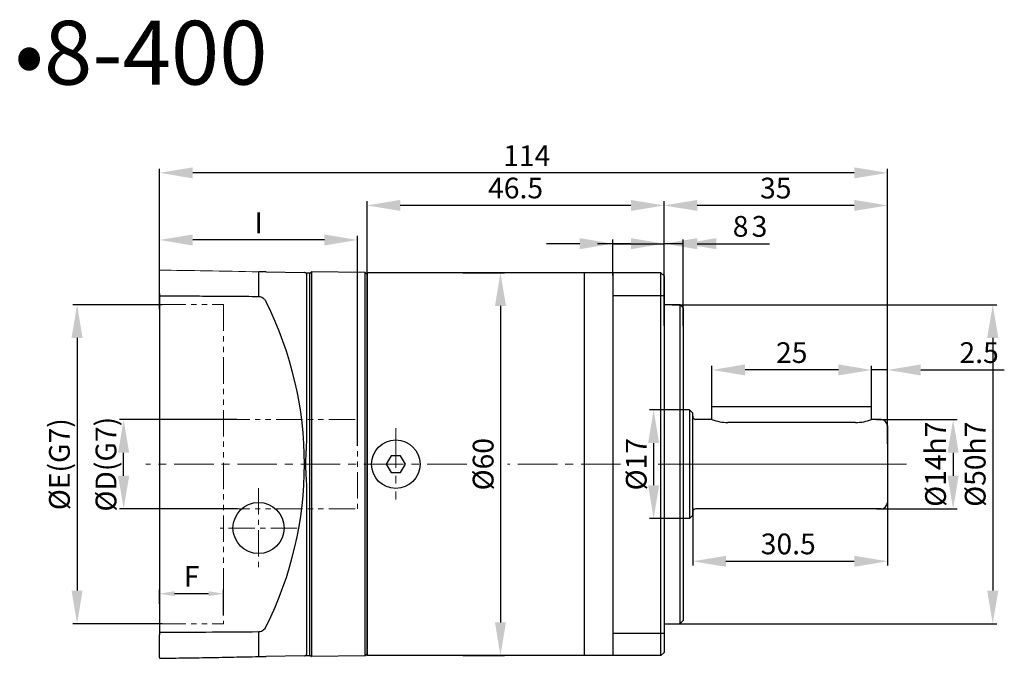
# Model space of a CAD drawing. Units: millimetres. Extents: x 11044 to 23375, y -5674 to -4020.
# Drawn here: x 13515 to 13669, y -4422 to -4322 of the extents above; entities that cross this region are included whole.
import ezdxf

# ---------------------------------------------------------------- set-up
doc = ezdxf.new("R2010")
doc.units = ezdxf.units.MM
doc.header["$LTSCALE"] = 6.5
doc.header["$PDMODE"] = 3
doc.linetypes.add('CENTER', pattern=[50.8, 31.75, -6.35, 6.35, -6.35])
doc.linetypes.add('PHANTOM', pattern=[63.5, 31.75, -6.35, 6.35, -6.35, 6.35, -6.35])
doc.layers.get('0').update_dxf_attribs({"lineweight": 30})
doc.layers.add('3', color=3, linetype='CENTER', lineweight=13)
doc.layers.add('border', color=7, linetype='Continuous', lineweight=13)
doc.styles.add('hz', font='txt')
doc.styles.add('样式 1', font='txt')
doc.dimstyles.new('ISO-25$0', dxfattribs={"dimtxt": 3.5, "dimasz": 1, "dimexe": 0.5, "dimexo": 0, "dimtad": 1, "dimdec": 3, "dimdsep": 46, "dimtxsty": 'hz', "dimcen": 2.5, "dimclrd": 1, "dimclre": 1, "dimclrt": 3, "dimadec": 0, "dimazin": 0, "dimtfac": 1, "dimtdec": 3, "dimtmove": 0, "dimatfit": 3, "dimfxl": 1, "dimarcsym": 0})

# ---------------------------------------------------------------- blocks, each defined once
blk = doc.blocks.new('*D674')
at = {"layer": 'border', "color": 1, "linetype": 'Continuous', "lineweight": -2, "ltscale": 0.3}
for p, q in [((13619.3, -4382.81), (13613.52, -4382.81)), ((13614.17, -4388.01), (13614.17, -4394.61)), ((13619.3, -4399.81), (13613.52, -4399.81))]:
    blk.add_line(p, q, dxfattribs=at)
at = {"layer": 'border', "color": 1, "ltscale": 0.3}
for points in [[(13615.03, -4388.01), (13613.3, -4388.01), (13614.17, -4382.81)], [(13613.3, -4394.61), (13615.03, -4394.61), (13614.17, -4399.81)]]:
    blk.add_solid(points, dxfattribs=at)
at = {"layer": 'Defpoints', "color": 0}
for p in [(13619.3, -4382.81), (13614.17, -4399.81), (13619.3, -4399.81)]:
    blk.add_point(p, dxfattribs=at)
at = {"layer": 'border', "color": 3, "ltscale": 0.3, "insert": (13611.87, -4391.31), "char_height": 3.25, "attachment_point": 5, "rotation": 90, "style": '样式 1'}
blk.add_mtext('%%C17', dxfattribs=at)
blk = doc.blocks.new('*D675')
at = {"layer": 'border', "color": 1, "linetype": 'Continuous', "lineweight": -2, "ltscale": 0.3}
for p, q in [((13649.05, -4384.31), (13661.72, -4384.31)), ((13661.07, -4389.51), (13661.07, -4393.11)), ((13649.05, -4398.31), (13661.72, -4398.31))]:
    blk.add_line(p, q, dxfattribs=at)
at = {"layer": 'border', "color": 1, "ltscale": 0.3}
for points in [[(13661.94, -4389.51), (13660.2, -4389.51), (13661.07, -4384.31)], [(13660.2, -4393.11), (13661.94, -4393.11), (13661.07, -4398.31)]]:
    blk.add_solid(points, dxfattribs=at)
at = {"layer": 'Defpoints', "color": 0}
for p in [(13649.05, -4384.31), (13649.05, -4398.31), (13661.07, -4398.31)]:
    blk.add_point(p, dxfattribs=at)
at = {"layer": 'border', "color": 3, "ltscale": 0.3, "insert": (13658.74, -4391.31), "char_height": 3.25, "attachment_point": 5, "rotation": 90, "style": '样式 1'}
blk.add_mtext('%%C14h7', dxfattribs=at)
blk = doc.blocks.new('*D274')
at = {"layer": 'border', "color": 1, "linetype": 'Continuous', "lineweight": -2, "ltscale": 0.3}
for p, q in [((13584.29, -4361.31), (13590.83, -4361.31)), ((13590.18, -4366.51), (13590.18, -4416.11)), ((13584.29, -4421.31), (13590.83, -4421.31))]:
    blk.add_line(p, q, dxfattribs=at)
at = {"layer": 'border', "color": 1, "ltscale": 0.3}
for points in [[(13591.05, -4366.51), (13589.32, -4366.51), (13590.18, -4361.31)], [(13589.32, -4416.11), (13591.05, -4416.11), (13590.18, -4421.31)]]:
    blk.add_solid(points, dxfattribs=at)
at = {"layer": 'Defpoints', "color": 0}
for p in [(13584.29, -4361.31), (13584.29, -4421.31), (13590.18, -4421.31)]:
    blk.add_point(p, dxfattribs=at)
at = {"layer": 'border', "color": 3, "ltscale": 0.3, "insert": (13587.89, -4391.31), "char_height": 3.25, "attachment_point": 5, "rotation": 90, "style": '样式 1'}
blk.add_mtext('%%C60', dxfattribs=at)
blk = doc.blocks.new('*D267')
at = {"layer": 'border', "color": 1, "linetype": 'Continuous', "lineweight": -2, "ltscale": 0.3}
for p, q in [((13648.3, -4382.31), (13648.3, -4375.89)), ((13650.8, -4383.02), (13650.8, -4375.89)), ((13643.1, -4376.54), (13637.9, -4376.54)), ((13650.8, -4376.54), (13648.3, -4376.54)), ((13656, -4376.54), (13669.09, -4376.54))]:
    blk.add_line(p, q, dxfattribs=at)
at = {"layer": 'border', "color": 1, "ltscale": 0.3}
for points in [[(13643.1, -4377.4), (13643.1, -4375.67), (13648.3, -4376.54)], [(13656, -4375.67), (13656, -4377.4), (13650.8, -4376.54)]]:
    blk.add_solid(points, dxfattribs=at)
at = {"layer": 'Defpoints', "color": 0}
for p in [(13648.3, -4376.54), (13648.3, -4382.31), (13650.8, -4383.02)]:
    blk.add_point(p, dxfattribs=at)
at = {"layer": 'border', "color": 3, "ltscale": 0.3, "insert": (13665.14, -4374.24), "char_height": 3.25, "attachment_point": 5, "style": '样式 1'}
blk.add_mtext('2.5', dxfattribs=at)
blk = doc.blocks.new('*D667')
at = {"layer": 'border', "color": 1, "linetype": 'Continuous', "lineweight": -2, "ltscale": 0.3}
for p, q in [((13623.3, -4382.31), (13623.3, -4375.89)), ((13648.3, -4382.31), (13648.3, -4375.89)), ((13643.1, -4376.54), (13628.5, -4376.54))]:
    blk.add_line(p, q, dxfattribs=at)
at = {"layer": 'border', "color": 1, "ltscale": 0.3}
for points in [[(13628.5, -4375.67), (13628.5, -4377.4), (13623.3, -4376.54)], [(13643.1, -4377.4), (13643.1, -4375.67), (13648.3, -4376.54)]]:
    blk.add_solid(points, dxfattribs=at)
at = {"layer": 'Defpoints', "color": 0}
for p in [(13623.3, -4376.54), (13623.3, -4382.31), (13648.3, -4382.31)]:
    blk.add_point(p, dxfattribs=at)
at = {"layer": 'border', "color": 3, "ltscale": 0.3, "insert": (13635.8, -4374.24), "char_height": 3.25, "attachment_point": 5, "style": '样式 1'}
blk.add_mtext('25', dxfattribs=at)
blk = doc.blocks.new('*D668')
at = {"layer": 'border', "color": 1, "linetype": 'Continuous', "lineweight": -2, "ltscale": 0.3}
for p, q in [((13617.05, -4366.31), (13667.93, -4366.31)), ((13667.28, -4371.51), (13667.28, -4411.11)), ((13617.05, -4416.31), (13667.93, -4416.31))]:
    blk.add_line(p, q, dxfattribs=at)
at = {"layer": 'border', "color": 1, "ltscale": 0.3}
for points in [[(13668.15, -4371.51), (13666.41, -4371.51), (13667.28, -4366.31)], [(13666.41, -4411.11), (13668.15, -4411.11), (13667.28, -4416.31)]]:
    blk.add_solid(points, dxfattribs=at)
at = {"layer": 'Defpoints', "color": 0}
for p in [(13617.05, -4366.31), (13617.05, -4416.31), (13667.28, -4416.31)]:
    blk.add_point(p, dxfattribs=at)
at = {"layer": 'border', "color": 3, "ltscale": 0.3, "insert": (13664.95, -4391.31), "char_height": 3.25, "attachment_point": 5, "rotation": 90, "style": '样式 1'}
blk.add_mtext('%%C50h7', dxfattribs=at)
blk = doc.blocks.new('*D669')
at = {"layer": 'border', "color": 1, "linetype": 'Continuous', "lineweight": -2, "ltscale": 0.3}
for p, q in [((13536.8, -4367.03), (13536.8, -4355.52)), ((13567.8, -4388.41), (13567.8, -4355.52)), ((13562.6, -4356.17), (13542, -4356.17))]:
    blk.add_line(p, q, dxfattribs=at)
at = {"layer": 'border', "color": 1, "ltscale": 0.3}
for points in [[(13542, -4355.31), (13542, -4357.04), (13536.8, -4356.17)], [(13562.6, -4357.04), (13562.6, -4355.31), (13567.8, -4356.17)]]:
    blk.add_solid(points, dxfattribs=at)
at = {"layer": 'Defpoints', "color": 0}
for p in [(13536.8, -4356.17), (13536.8, -4367.03), (13567.8, -4388.41)]:
    blk.add_point(p, dxfattribs=at)
at = {"layer": 'border', "color": 3, "ltscale": 0.3, "insert": (13552.3, -4353.9), "char_height": 3.25, "attachment_point": 5, "style": '样式 1'}
blk.add_mtext('I', dxfattribs=at)
blk = doc.blocks.new('*D670')
at = {"layer": 'border', "color": 1, "linetype": 'Continuous', "lineweight": -2, "ltscale": 0.3}
for p, q in [((13650.8, -4395.25), (13650.8, -4407.17)), ((13620.3, -4398.12), (13620.3, -4407.17)), ((13625.5, -4406.52), (13645.6, -4406.52))]:
    blk.add_line(p, q, dxfattribs=at)
at = {"layer": 'border', "color": 1, "ltscale": 0.3}
for points in [[(13625.5, -4405.66), (13625.5, -4407.39), (13620.3, -4406.52)], [(13645.6, -4407.39), (13645.6, -4405.66), (13650.8, -4406.52)]]:
    blk.add_solid(points, dxfattribs=at)
at = {"layer": 'Defpoints', "color": 0}
for p in [(13650.8, -4395.25), (13620.3, -4398.12), (13650.8, -4406.52)]:
    blk.add_point(p, dxfattribs=at)
at = {"layer": 'border', "color": 3, "ltscale": 0.3, "insert": (13635.25, -4404.22), "char_height": 3.25, "attachment_point": 5, "style": '样式 1'}
blk.add_mtext('30.5', dxfattribs=at)
blk = doc.blocks.new('*D268')
at = {"layer": 'border', "color": 1, "linetype": 'Continuous', "lineweight": -2, "ltscale": 0.3}
for p, q in [((13536.8, -4363.86), (13536.8, -4345)), ((13650.8, -4366.04), (13650.8, -4345)), ((13645.6, -4345.65), (13542, -4345.65))]:
    blk.add_line(p, q, dxfattribs=at)
at = {"layer": 'border', "color": 1, "ltscale": 0.3}
for points in [[(13542, -4344.79), (13542, -4346.52), (13536.8, -4345.65)], [(13645.6, -4346.52), (13645.6, -4344.79), (13650.8, -4345.65)]]:
    blk.add_solid(points, dxfattribs=at)
at = {"layer": 'Defpoints', "color": 0}
for p in [(13536.8, -4345.65), (13536.8, -4363.86), (13650.8, -4366.04)]:
    blk.add_point(p, dxfattribs=at)
at = {"layer": 'border', "color": 3, "ltscale": 0.3, "insert": (13594.3, -4343.38), "char_height": 3.25, "attachment_point": 5, "style": '样式 1'}
blk.add_mtext('114', dxfattribs=at)
blk = doc.blocks.new('*D269')
at = {"layer": 'border', "color": 1, "linetype": 'Continuous', "lineweight": -2, "ltscale": 0.3}
for p, q in [((13615.8, -4362.82), (13615.8, -4350.11)), ((13645.6, -4350.76), (13621, -4350.76)), ((13650.8, -4388.13), (13650.8, -4350.11))]:
    blk.add_line(p, q, dxfattribs=at)
at = {"layer": 'border', "color": 1, "ltscale": 0.3}
for points in [[(13621, -4349.89), (13621, -4351.62), (13615.8, -4350.76)], [(13645.6, -4351.62), (13645.6, -4349.89), (13650.8, -4350.76)]]:
    blk.add_solid(points, dxfattribs=at)
at = {"layer": 'Defpoints', "color": 0}
for p in [(13615.8, -4350.76), (13615.8, -4362.82), (13650.8, -4388.13)]:
    blk.add_point(p, dxfattribs=at)
at = {"layer": 'border', "color": 3, "ltscale": 0.3, "insert": (13633.3, -4348.46), "char_height": 3.25, "attachment_point": 5, "style": '样式 1'}
blk.add_mtext('35', dxfattribs=at)
blk = doc.blocks.new('*D270')
at = {"layer": 'border', "color": 1, "linetype": 'Continuous', "lineweight": -2, "ltscale": 0.3}
for p, q in [((13569.3, -4362.82), (13569.3, -4350.11)), ((13610.6, -4350.76), (13574.5, -4350.76)), ((13615.8, -4362.82), (13615.8, -4350.11))]:
    blk.add_line(p, q, dxfattribs=at)
at = {"layer": 'border', "color": 1, "ltscale": 0.3}
for points in [[(13574.5, -4349.89), (13574.5, -4351.62), (13569.3, -4350.76)], [(13610.6, -4351.62), (13610.6, -4349.89), (13615.8, -4350.76)]]:
    blk.add_solid(points, dxfattribs=at)
at = {"layer": 'Defpoints', "color": 0}
for p in [(13569.3, -4350.76), (13569.3, -4362.82), (13615.8, -4362.82)]:
    blk.add_point(p, dxfattribs=at)
at = {"layer": 'border', "color": 3, "ltscale": 0.3, "insert": (13592.55, -4348.45), "char_height": 3.25, "attachment_point": 5, "style": '样式 1'}
blk.add_mtext('46.5', dxfattribs=at)
blk = doc.blocks.new('*D963')
at = {"layer": 'border', "color": 1, "linetype": 'Continuous', "lineweight": -2, "ltscale": 0.3}
for p, q in [((13610.6, -4356.75), (13605.4, -4356.75)), ((13615.8, -4369.62), (13615.8, -4356.1)), ((13618.8, -4356.75), (13615.8, -4356.75)), ((13618.8, -4369.62), (13618.8, -4356.1)), ((13624, -4356.75), (13632.3, -4356.75))]:
    blk.add_line(p, q, dxfattribs=at)
at = {"layer": 'border', "color": 1, "ltscale": 0.3}
for points in [[(13610.6, -4357.62), (13610.6, -4355.88), (13615.8, -4356.75)], [(13624, -4355.88), (13624, -4357.62), (13618.8, -4356.75)]]:
    blk.add_solid(points, dxfattribs=at)
at = {"layer": 'Defpoints', "color": 0}
for p in [(13615.8, -4356.75), (13615.8, -4369.62), (13618.8, -4369.62)]:
    blk.add_point(p, dxfattribs=at)
at = {"layer": 'border', "color": 3, "ltscale": 0.3, "insert": (13630.75, -4354.46), "char_height": 3.25, "attachment_point": 5, "style": '样式 1'}
blk.add_mtext('3', dxfattribs=at)
blk = doc.blocks.new('*D964')
at = {"layer": 'border', "color": 1, "linetype": 'Continuous', "lineweight": -2, "ltscale": 0.3}
for p, q in [((13602.6, -4356.75), (13597.4, -4356.75)), ((13607.8, -4361.76), (13607.8, -4356.1)), ((13607.8, -4356.75), (13615.8, -4356.75)), ((13615.8, -4361.76), (13615.8, -4356.1)), ((13621, -4356.75), (13629.39, -4356.75))]:
    blk.add_line(p, q, dxfattribs=at)
at = {"layer": 'border', "color": 1, "ltscale": 0.3}
for points in [[(13602.6, -4357.62), (13602.6, -4355.88), (13607.8, -4356.75)], [(13621, -4355.88), (13621, -4357.62), (13615.8, -4356.75)]]:
    blk.add_solid(points, dxfattribs=at)
at = {"layer": 'Defpoints', "color": 0}
for p in [(13615.8, -4356.75), (13607.8, -4361.76), (13615.8, -4361.76)]:
    blk.add_point(p, dxfattribs=at)
at = {"layer": 'border', "color": 3, "ltscale": 0.3, "insert": (13627.79, -4354.46), "char_height": 3.25, "attachment_point": 5, "style": '样式 1'}
blk.add_mtext('8', dxfattribs=at)
blk = doc.blocks.new('*D1859')
at = {"layer": 'border', "color": 1, "linetype": 'Continuous', "lineweight": -2, "ltscale": 0.3}
for p, q in [((13537.22, -4366.31), (13523.23, -4366.31)), ((13523.88, -4371.51), (13523.88, -4411.11)), ((13537.22, -4416.31), (13523.23, -4416.31))]:
    blk.add_line(p, q, dxfattribs=at)
at = {"layer": 'border', "color": 1, "ltscale": 0.3}
for points in [[(13524.74, -4371.51), (13523.01, -4371.51), (13523.88, -4366.31)], [(13523.01, -4411.11), (13524.74, -4411.11), (13523.88, -4416.31)]]:
    blk.add_solid(points, dxfattribs=at)
at = {"layer": 'Defpoints', "color": 0}
for p in [(13537.22, -4366.31), (13523.88, -4416.31), (13537.22, -4416.31)]:
    blk.add_point(p, dxfattribs=at)
at = {"layer": 'border', "color": 3, "ltscale": 0.3, "insert": (13521.11, -4391.31), "char_height": 3.25, "attachment_point": 5, "rotation": 90, "style": '样式 1'}
blk.add_mtext('{\\fISOCPEUR|b0|i0|c0|p34;%%C}E(G7)', dxfattribs=at)
blk = doc.blocks.new('*D1860')
at = {"layer": 'border', "color": 1, "linetype": 'Continuous', "lineweight": -2, "ltscale": 0.3}
for p, q in [((13536.8, -4413.2), (13536.8, -4410.95)), ((13546.8, -4415.04), (13546.8, -4410.95)), ((13544.46, -4411.6), (13539.14, -4411.6))]:
    blk.add_line(p, q, dxfattribs=at)
at = {"layer": 'border', "color": 1, "linetype": 'Continuous', "ltscale": 0.3}
for points in [[(13539.14, -4411.21), (13539.14, -4411.99), (13536.8, -4411.6)], [(13544.46, -4411.21), (13544.46, -4411.99), (13546.8, -4411.6)]]:
    blk.add_solid(points, dxfattribs=at)
at = {"layer": 'Defpoints', "color": 0, "linetype": 'Continuous', "ltscale": 0.3}
for p in [(13536.8, -4411.6), (13536.8, -4413.2), (13546.8, -4415.04)]:
    blk.add_point(p, dxfattribs=at)
at = {"layer": 'border', "color": 3, "linetype": 'Continuous', "ltscale": 0.3, "insert": (13541.8, -4409.32), "char_height": 3.25, "attachment_point": 5, "style": '样式 1'}
blk.add_mtext('F', dxfattribs=at)
blk = doc.blocks.new('*D1861')
at = {"layer": 'border', "color": 1, "linetype": 'Continuous', "lineweight": -2, "ltscale": 0.3}
for p, q in [((13548.88, -4384.31), (13530.52, -4384.31)), ((13531.17, -4393.11), (13531.17, -4389.51)), ((13549.01, -4398.31), (13530.52, -4398.31))]:
    blk.add_line(p, q, dxfattribs=at)
at = {"layer": 'border', "color": 1, "ltscale": 0.3}
for points in [[(13532.04, -4389.51), (13530.3, -4389.51), (13531.17, -4384.31)], [(13530.3, -4393.11), (13532.04, -4393.11), (13531.17, -4398.31)]]:
    blk.add_solid(points, dxfattribs=at)
at = {"layer": 'Defpoints', "color": 0}
for p in [(13531.17, -4384.31), (13548.88, -4384.31), (13549.01, -4398.31)]:
    blk.add_point(p, dxfattribs=at)
at = {"layer": 'border', "color": 3, "ltscale": 0.3, "insert": (13528.4, -4391.31), "char_height": 3.25, "attachment_point": 5, "rotation": 90, "style": '样式 1'}
blk.add_mtext('{\\fISOCPEUR|b0|i0|c0|p34;%%C}D(G7)', dxfattribs=at)

msp = doc.modelspace()

# ---------------------------------------------------------------- linework, layer by layer
for p, q in [((13536.7955, -4364.5776), (13536.7955, -4361.0095)), ((13552.3177, -4364.6793), (13552.3177, -4361.2813)), ((13553.4856, -4361.1758), (13559.4868, -4361.2806)), ((13559.6356, -4361.3059), (13560.2955, -4361.3059)), ((13559.7955, -4361.5494), (13559.7955, -4387.4919)), ((13560.2955, -4361.4488), (13560.5954, -4361.1541)), ((13560.2955, -4361.3059), (13560.2955, -4421.3059)), ((13560.5954, -4361.1541), (13560.5954, -4421.4578)), ((13568.9955, -4361.292), (13560.5954, -4361.1541)), ((13568.9955, -4421.3199), (13568.9955, -4361.292)), ((13569.2955, -4361.5972), (13568.9955, -4361.292)), ((13569.2955, -4361.6448), (13569.2955, -4421.3059)), ((13536.7955, -4364.9083), (13536.7955, -4417.7036)), ((13559.7955, -4395.12), (13559.7955, -4421.0625)), ((13536.7955, -4421.6024), (13536.7955, -4418.0343)), ((13552.3177, -4421.3306), (13552.3177, -4417.9326)), ((13559.4868, -4421.3313), (13553.4856, -4421.4361)), ((13559.6356, -4421.3059), (13560.2955, -4421.3059)), ((13560.2955, -4421.163), (13560.5954, -4421.4578)), ((13568.9955, -4421.3199), (13560.5954, -4421.4578)), ((13569.2955, -4421.0147), (13568.9955, -4421.3199))]:
    msp.add_line(p, q)
msp.add_circle((13552.2955, -4401.3059), 4)
for centre, start, end in [((13559.4781, -4361.7805), 71.635614, 89), ((13559.4781, -4420.8314), 271, 288.364386)]:
    msp.add_arc(centre, 0.5, start, end)
for centre, major_axis, ratio, start_param, end_param in [((13552.309, -4361.6553), (0.0087, 0.4999), 0.00662374, -0.72537439, 0), ((13552.309, -4365.011), (0.0033, 0.5), 0.01745202, -1.57068071, -0.84530632), ((13502.674, -4391.3059), (0, 56.8214), 0.9998477, 4.24861101, 5.17616695), ((13552.309, -4417.6009), (-0.0033, 0.5), 0.01745202, 3.98689897, 4.71227336), ((13552.309, -4420.9565), (-0.0087, 0.4999), 0.00662374, 3.14159265, 3.86696705)]:
    msp.add_ellipse(centre, major_axis=major_axis, ratio=ratio, start_param=start_param, end_param=end_param)
for points, knots in [([(13553.4856, -4361.1758), (13553.3868, -4361.1741), (13553.2582, -4361.1718), (13552.8882, -4361.1654), (13552.6066, -4361.1605), (13552.3177, -4361.1554)], [0, 0, 0, 0, 0.066248321, 0.066248321, 0.152919862, 0.152919862, 0.152919862, 0.152919862]), ([(13559.6357, -4361.3058), (13559.6357, -4361.3058), (13559.6367, -4361.3064), (13559.6527, -4361.313), (13559.7074, -4361.3354), (13559.7793, -4361.434), (13559.7936, -4361.488), (13559.7955, -4361.5494)], [0.62944824, 0.62944824, 0.62944824, 0.62944824, 0.670516343, 0.670516343, 0.922336698, 0.922336698, 1.121499873, 1.121499873, 1.121499873, 1.121499873]), ([(13536.7955, -4364.5776), (13536.7955, -4364.6229), (13536.7955, -4364.675), (13536.7955, -4364.788), (13536.7955, -4364.8479), (13536.7955, -4364.9083)], [-0.0362381589, -0.0362381589, -0.0362381589, -0.0362381589, -0.0181190767, -0.0181190767, 0, 0, 0, 0]), ([(13536.7955, -4364.9083), (13537.8389, -4364.9152), (13538.8824, -4364.9221), (13541.3028, -4364.9381), (13542.6797, -4364.9472), (13544.0565, -4364.9563), (13545.4334, -4364.9654), (13546.8103, -4364.9745), (13549.564, -4364.9927), (13550.9409, -4365.0018), (13552.3177, -4365.011)], [0.10002741, 0.10002741, 0.10002741, 0.10002741, 0.41313107, 0.41313107, 0.82626215, 0.82626215, 0.82626215, 1.23939322, 1.23939322, 1.6525243, 1.6525243, 1.6525243, 1.6525243]), ([(13552.3177, -4365.011), (13552.3819, -4365.0114), (13552.4466, -4365.0181), (13552.6118, -4365.0515), (13552.7092, -4365.0874), (13552.9195, -4365.1979), (13553.0274, -4365.2805), (13553.2447, -4365.4958), (13553.3479, -4365.6378), (13553.4511, -4365.8211), (13553.4688, -4365.8544), (13553.4856, -4365.888)], [0, 0, 0, 0, 0.019269978, 0.019269978, 0.050101942, 0.050101942, 0.090183496, 0.090183496, 0.141624728, 0.141624728, 0.152894547, 0.152894547, 0.152894547, 0.152894547]), ([(13559.7955, -4387.4919), (13559.7896, -4388.5316), (13559.712, -4389.5614), (13559.639, -4390.8668), (13559.6303, -4391.22), (13559.6527, -4392.1837), (13559.7074, -4392.8237), (13559.7793, -4394.1356), (13559.7936, -4394.6545), (13559.7955, -4395.12)], [0.211688115, 0.211688115, 0.211688115, 0.211688115, 0.511491391, 0.511491391, 0.670516343, 0.670516343, 0.922336698, 0.922336698, 1.121499873, 1.121499873, 1.121499873, 1.121499873]), ([(13552.3177, -4417.6009), (13549.564, -4417.6192), (13546.8103, -4417.6374), (13541.6362, -4417.6716), (13539.2158, -4417.6876), (13536.7955, -4417.7036)], [-1.6525243, -1.6525243, -1.6525243, -1.6525243, -0.82626215, -0.82626215, -0.10002741, -0.10002741, -0.10002741, -0.10002741]), ([(13536.7955, -4417.7036), (13536.7955, -4417.764), (13536.7955, -4417.8239), (13536.7955, -4417.9368), (13536.7955, -4417.989), (13536.7955, -4418.0343)], [-0.0362381589, -0.0362381589, -0.0362381589, -0.0362381589, -0.0181190817, -0.0181190817, 0, 0, 0, 0]), ([(13553.4856, -4416.7239), (13553.3868, -4416.9214), (13553.2582, -4417.1091), (13552.8882, -4417.4597), (13552.6066, -4417.599), (13552.3177, -4417.6009)], [0, 0, 0, 0, 0.066248321, 0.066248321, 0.152919862, 0.152919862, 0.152919862, 0.152919862]), ([(13536.7955, -4421.7274), (13537.839, -4421.7092), (13538.3825, -4421.691), (13541.8029, -4421.6487), (13543.1797, -4421.6247), (13544.5566, -4421.6007), (13545.9334, -4421.5766), (13547.3103, -4421.5526), (13549.564, -4421.5045), (13550.9409, -4421.4805), (13552.3177, -4421.4565)], [0.10001741, 0.10001741, 0.10001741, 0.10001741, 0.41312857, 0.41312857, 0.82625715, 0.82625715, 0.82625715, 1.23938572, 1.23938572, 1.6525143, 1.6525143, 1.6525143, 1.6525143]), ([(13536.7955, -4421.6024), (13536.7955, -4421.6423), (13536.7955, -4421.6737), (13536.7955, -4421.7165), (13536.7955, -4421.7274), (13536.7955, -4421.7274)], [-0.0362381589, -0.0362381589, -0.0362381589, -0.0362381589, -0.0181190767, -0.0181190767, 0, 0, 0, 0]), ([(13552.3177, -4421.4565), (13552.3819, -4421.4553), (13552.4466, -4421.4542), (13552.6118, -4421.4513), (13552.7092, -4421.4496), (13552.9195, -4421.446), (13553.0274, -4421.4441), (13553.2447, -4421.4403), (13553.3479, -4421.4385), (13553.4511, -4421.4367), (13553.4688, -4421.4364), (13553.4856, -4421.4361)], [0, 0, 0, 0, 0.019269978, 0.019269978, 0.050101942, 0.050101942, 0.090183496, 0.090183496, 0.141624728, 0.141624728, 0.152894547, 0.152894547, 0.152894547, 0.152894547]), ([(13559.7955, -4421.0625), (13559.7896, -4421.1854), (13559.712, -4421.2673), (13559.6455, -4421.3027), (13559.6359, -4421.3063), (13559.6357, -4421.3061)], [0.211688115, 0.211688115, 0.211688115, 0.211688115, 0.511491391, 0.511491391, 0.62944824, 0.62944824, 0.62944824, 0.62944824])]:
    msp.add_open_spline(points, degree=3, knots=knots)
at = {"layer": '3', "color": 3, "ltscale": 0.03}
for p, q in [((13573.7955, -4385.6815), (13573.7955, -4396.8409)), ((13584.9016, -4391.3059), (13534.6663, -4391.3059)), ((13608.997, -4391.3059), (13591.2947, -4391.3059))]:
    msp.add_line(p, q, dxfattribs=at)
at = {"layer": 'border', "linetype": 'Continuous', "lineweight": 30}
for p, q in [((13603.2955, -4361.3059), (13569.2955, -4361.3059)), ((13569.2955, -4361.3059), (13569.2955, -4421.3059)), ((13569.2955, -4421.3059), (13569.2955, -4361.3059)), ((13569.2955, -4361.3059), (13569.2955, -4421.3059)), ((13603.2955, -4361.3059), (13603.2955, -4421.3059)), ((13603.2955, -4361.3059), (13603.2955, -4363.8059)), ((13603.2955, -4361.3059), (13603.2955, -4363.8059)), ((13615.2955, -4361.3059), (13603.2955, -4361.3059)), ((13603.2955, -4361.8059), (13603.2955, -4363.8059)), ((13603.2955, -4361.8059), (13603.2955, -4363.8059)), ((13603.2955, -4361.8059), (13603.2955, -4363.8059)), ((13607.7955, -4361.3135), (13607.7955, -4421.3135)), ((13615.7955, -4361.8059), (13615.2955, -4361.3059)), ((13615.2955, -4421.3059), (13615.2955, -4361.3059)), ((13615.7955, -4361.8059), (13615.7955, -4416.3059)), ((13607.7955, -4364.856), (13615.7955, -4364.856)), ((13615.7955, -4366.3059), (13618.2955, -4366.3059)), ((13618.2955, -4366.3059), (13618.7955, -4366.8059)), ((13618.2955, -4366.3059), (13618.2955, -4416.3059)), ((13618.7955, -4366.8059), (13618.7955, -4382.8059)), ((13618.7955, -4382.7481), (13618.7955, -4382.8059)), ((13618.7955, -4382.8059), (13618.7955, -4415.8059)), ((13619.7955, -4382.8059), (13618.7955, -4382.8059)), ((13619.7955, -4382.8059), (13619.7955, -4399.8059)), ((13620.2955, -4383.3059), (13619.7955, -4382.8059)), ((13620.2955, -4399.3059), (13620.2955, -4383.3059)), ((13648.2955, -4382.3059), (13623.2955, -4382.3059)), ((13623.2955, -4384.3059), (13623.2955, -4382.3059)), ((13648.2955, -4384.3059), (13648.2955, -4382.3059)), ((13623.2955, -4384.3059), (13620.7955, -4384.3059)), ((13645.7955, -4384.7676), (13625.7955, -4384.7676)), ((13649.7955, -4384.3059), (13648.2955, -4384.3059)), ((13650.7955, -4385.3059), (13650.7955, -4397.3059)), ((13649.7955, -4398.3059), (13620.7955, -4398.3059)), ((13619.7955, -4399.8059), (13618.7955, -4399.8059)), ((13619.7955, -4399.8059), (13620.2955, -4399.3059)), ((13618.2955, -4416.3059), (13618.7955, -4415.8059)), ((13615.7955, -4416.3059), (13618.2955, -4416.3059)), ((13615.7955, -4416.3059), (13615.7955, -4420.8059)), ((13607.7955, -4417.771), (13615.7955, -4417.771)), ((13615.2955, -4421.3059), (13615.7955, -4420.8059)), ((13603.2955, -4421.3059), (13569.2955, -4421.3059)), ((13615.2955, -4421.3059), (13603.2955, -4421.3059))]:
    msp.add_line(p, q, dxfattribs=at)
at = {"layer": 'border', "linetype": 'PHANTOM', "ltscale": 0.02}
for p, q in [((13536.7955, -4366.3059), (13546.7955, -4366.3059)), ((13546.7955, -4366.3059), (13546.7955, -4416.3059)), ((13546.7955, -4384.3059), (13567.7955, -4384.3059)), ((13567.7955, -4384.3059), (13567.7955, -4398.3059)), ((13546.7955, -4398.3059), (13567.7955, -4398.3059)), ((13536.7955, -4416.3059), (13546.7955, -4416.3059))]:
    msp.add_line(p, q, dxfattribs=at)
at = {"layer": 'border', "color": 0, "lineweight": 30}
for p, q in [((13573.0455, -4390.0069), (13572.2955, -4391.3059)), ((13574.5455, -4390.0069), (13573.0455, -4390.0069)), ((13575.2955, -4391.3059), (13574.5455, -4390.0069)), ((13572.2955, -4391.3059), (13573.0455, -4392.605)), ((13574.5455, -4392.605), (13575.2955, -4391.3059)), ((13573.0455, -4392.605), (13574.5455, -4392.605))]:
    msp.add_line(p, q, dxfattribs=at)
at = {"layer": 'border', "linetype": 'Continuous', "ltscale": 0.3}
msp.add_line((13653.761, -4391.3059), (13614.8646, -4391.3059), dxfattribs=at)
at = {"layer": 'border', "color": 3, "linetype": 'CENTER', "ltscale": 0.02}
for p, q in [((13552.2955, -4395.047), (13552.2955, -4407.5649)), ((13558.3229, -4401.3059), (13546.2681, -4401.3059))]:
    msp.add_line(p, q, dxfattribs=at)
at = {"layer": 'border', "color": 0, "lineweight": 30}
msp.add_circle((13573.7955, -4391.3059), 3.8, dxfattribs=at)
at = {"layer": 'border', "linetype": 'Continuous', "lineweight": 30}
for centre, radius, start, end in [((13620.7955, -4383.8059), 0.5, 180, 270), ((13625.7955, -4377.7676), 7, 249.075168, 270), ((13645.7955, -4377.7676), 7, 270, 290.924832), ((13649.7955, -4385.3059), 1, 0, 90), ((13649.7955, -4397.3059), 1, 270, 0), ((13620.7955, -4398.8059), 0.5, 90, 180)]:
    msp.add_arc(centre, radius, start, end, dxfattribs=at)
at = {"layer": 'border', "linetype": 'Continuous', "ltscale": 0.3}
for points, knots in [([(13536.7955, -4360.8845), (13536.7955, -4360.8845), (13536.7955, -4360.8954), (13536.7955, -4360.9381), (13536.7955, -4360.9696), (13536.7955, -4361.0095)], [-0.0362381589, -0.0362381589, -0.0362381589, -0.0362381589, -0.0181190817, -0.0181190817, 0, 0, 0, 0]), ([(13552.3177, -4361.1554), (13549.564, -4361.1074), (13546.8103, -4361.0593), (13541.6362, -4360.969), (13539.2158, -4360.9267), (13536.7955, -4360.8845)], [-1.6525143, -1.6525143, -1.6525143, -1.6525143, -0.82625715, -0.82625715, -0.10001741, -0.10001741, -0.10001741, -0.10001741])]:
    msp.add_open_spline(points, degree=3, knots=knots, dxfattribs=at)

# ---------------------------------------------------------------- texts
at = {"ltscale": 0.3, "insert": (13441.7719, -4321.8266), "char_height": 10, "attachment_point": 1, "style": 'hz'}
msp.add_mtext_dynamic_manual_height_columns('60ZDF3{\\fSimSun|b0|i0|c134|p2;•}4{\\fSimSun|b0|i0|c134|p2;•}5{\\fSimSun|b0|i0|c134|p2;•}8-400', width=96.716201, gutter_width=50, heights=[0], dxfattribs=at)

# ---------------------------------------------------------------- dimensions: what is measured, and where the dimension line sits
at = {"layer": 'border', "linetype": 'Continuous', "ltscale": 0.3}
for base, p1, p2, picture, middle in [((13536.7955, -4345.6543), (13650.7955, -4366.0391), (13536.7955, -4363.8595), '*D268', (13594.2955, -4345.6543)), ((13615.7955, -4350.7555), (13650.7955, -4388.1341), (13615.7955, -4362.8232), '*D269', (13633.2955, -4350.7555)), ((13615.7955, -4356.7489), (13618.7955, -4369.6197), (13615.7955, -4369.6197), '*D963', (13630.7462, -4356.7489)), ((13648.2955, -4376.538), (13650.7955, -4383.0225), (13648.2955, -4382.3059), '*D267', (13665.1419, -4376.538)), ((13650.7955, -4406.5241), (13620.2955, -4398.1172), (13650.7955, -4395.2503), '*D670', (13635.2529, -4406.5241))]:
    dim = msp.add_linear_dim(base=base, p1=p1, p2=p2, dimstyle='ISO-25$0', override={"dimscale": 1.3, "dimtxt": 2.5, "dimasz": 4, "dimgap": 0.5, "dimtxsty": '样式 1', "dimatfit": 0}, dxfattribs=at)
    dim.commit()
    dim.dimension.update_dxf_attribs({"geometry": picture, "text_midpoint": middle, "dimtype": 160})
for base, p1, p2, picture, middle in [((13569.2955, -4350.7555), (13615.7955, -4362.8232), (13569.2955, -4362.8232), '*D270', (13592.5455, -4348.4527)), ((13615.7955, -4356.7489), (13607.7955, -4361.7551), (13615.7955, -4361.7551), '*D964', (13627.7926, -4354.4553)), ((13623.2955, -4376.538), (13648.2955, -4382.3059), (13623.2955, -4382.3059), '*D667', (13635.7955, -4374.2445))]:
    dim = msp.add_linear_dim(base=base, p1=p1, p2=p2, dimstyle='ISO-25$0', override={"dimscale": 1.3, "dimtxt": 2.5, "dimasz": 4, "dimgap": 0.5, "dimtxsty": '样式 1', "dimatfit": 0}, dxfattribs=at)
    dim.commit()
    dim.dimension.update_dxf_attribs({"geometry": picture, "text_midpoint": middle})
for base, p1, p2, text, override, picture, middle in [((13536.7955, -4356.1742), (13567.7955, -4388.4059), (13536.7955, -4367.028), 'I', {"dimscale": 1.3, "dimtxt": 2.5, "dimasz": 4, "dimgap": 0.5, "dimtxsty": '样式 1', "dimatfit": 0}, '*D669', (13552.2955, -4356.1742)), ((13536.7955, -4411.5965), (13546.7955, -4415.0434), (13536.7955, -4413.2047), 'F', {"dimscale": 1.3, "dimtxt": 2.5, "dimasz": 1.8, "dimgap": 0.5, "dimtxsty": '样式 1', "dimatfit": 0}, '*D1860', (13541.7955, -4411.5965))]:
    dim = msp.add_linear_dim(base=base, p1=p1, p2=p2, text=text, dimstyle='ISO-25$0', override=override, dxfattribs=at)
    dim.commit()
    dim.dimension.update_dxf_attribs({"geometry": picture, "text_midpoint": middle, "dimtype": 160})
for base, p1, p2, text, picture, middle in [((13590.1843, -4421.3059), (13584.2945, -4361.3059), (13584.2945, -4421.3059), '%%C<>', '*D274', (13590.1843, -4391.3059)), ((13523.878, -4416.3059), (13537.2234, -4366.3059), (13537.2231, -4416.3059), '{\\fISOCPEUR|b0|i0|c0|p34;%%C}E(G7)', '*D1859', (13523.878, -4391.3059)), ((13667.2796, -4416.3059), (13617.0455, -4366.3059), (13617.0455, -4416.3059), '%%C<>h7', '*D668', (13667.2796, -4391.3059)), ((13614.1659, -4399.8059), (13619.2955, -4382.8059), (13619.2955, -4399.8059), '%%C<>', '*D674', (13614.1659, -4391.3059)), ((13531.1691, -4384.3059), (13549.0106, -4398.3059), (13548.876, -4384.3059), '{\\fISOCPEUR|b0|i0|c0|p34;%%C}D(G7)', '*D1861', (13531.1691, -4391.3059))]:
    dim = msp.add_linear_dim(base=base, p1=p1, p2=p2, angle=90, text=text, dimstyle='ISO-25$0', override={"dimscale": 1.3, "dimtxt": 2.5, "dimasz": 4, "dimgap": 0.5, "dimtxsty": '样式 1', "dimatfit": 0}, dxfattribs=at)
    dim.commit()
    dim.dimension.update_dxf_attribs({"geometry": picture, "text_midpoint": middle, "dimtype": 160})
dim = msp.add_linear_dim(base=(13661.0714, -4398.3059), p1=(13649.0455, -4384.3059), p2=(13649.0455, -4398.3059), angle=90, text='%%C<>h7', dimstyle='ISO-25$0', override={"dimscale": 1.3, "dimtxt": 2.5, "dimasz": 4, "dimgap": 0.5, "dimtxsty": '样式 1', "dimatfit": 0}, dxfattribs=at)
dim.commit()
dim.dimension.update_dxf_attribs({"geometry": '*D675', "text_midpoint": (13658.7407, -4391.3059)})

doc.saveas('drawing.dxf')
